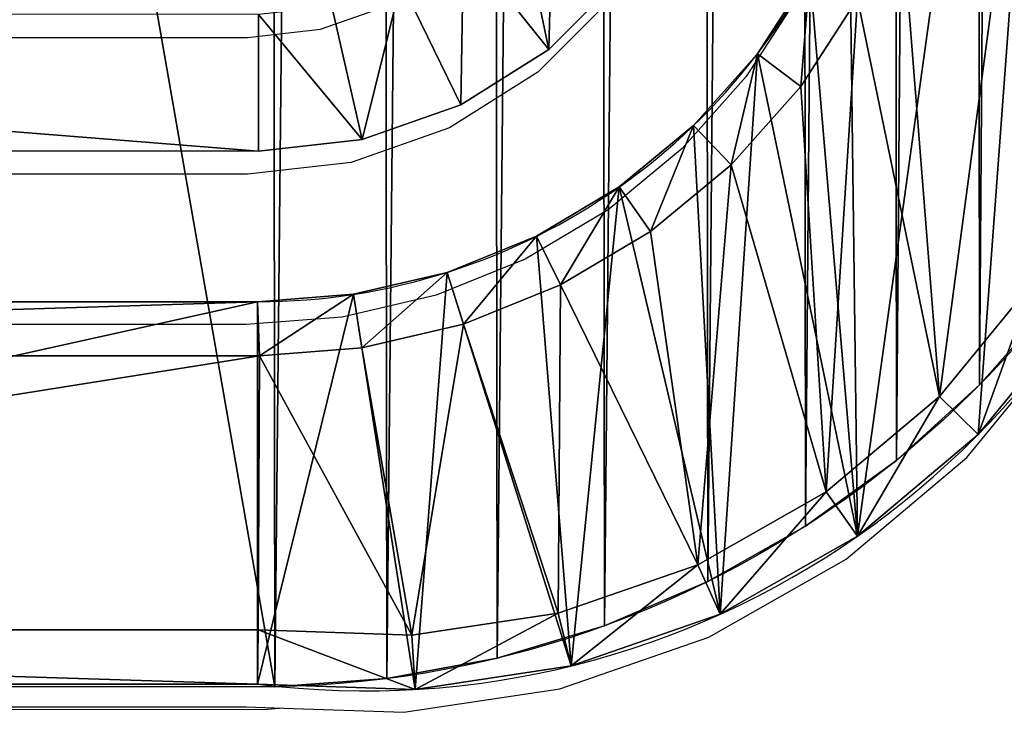
# Model space of a CAD drawing. Units: centimetres. Extents: x -150 to 289, y -182 to 274.
# Drawn here: x 88 to 92, y 28 to 31 of the extents above; entities that cross this region are included whole.
import ezdxf

# ---------------------------------------------------------------- set-up
doc = ezdxf.new("R2010")
doc.units = ezdxf.units.CM
doc.header["$LTSCALE"] = 2.54
doc.layers.get('0').update_dxf_attribs({"true_color": 0xff5454})
doc.layers.add('VP-EQ', color=7, linetype='Continuous', true_color=0x8a3492)

# ---------------------------------------------------------------- blocks, each defined once
blk = doc.blocks.new('Komponent#17')
at = {"color": 0}
for p, q in [((12.834, 2.6237, 1.802), (12.6427, 2.3275, 1.802)), ((12.834, 2.6237, 1.802), (12.6427, 2.3275, 1.802)), ((12.8009, 2.2073, 2), (13.0086, 2.5291, 2)), ((12.8009, 2.2073, 2), (13.0086, 2.5291, 2)), ((12.6427, 2.3275, 1.802), (12.4085, 2.064, 1.802)), ((12.6427, 2.3275, 1.802), (12.4085, 2.064, 1.802)), ((12.6427, 2.3275, 1.802), (12.6427, 2.3275)), ((12.6427, 2.3275, 1.802), (12.6427, 2.3275)), ((12.8009, 2.2073, 2), (12.6427, 2.3275, 1.802)), ((12.8009, 2.2073, 2), (12.6427, 2.3275, 1.802)), ((12.5463, 1.921, 2), (12.8009, 2.2073, 2)), ((12.5463, 1.921, 2), (12.8009, 2.2073, 2)), ((12.4085, 2.064, 1.802), (12.1366, 1.8394, 1.802)), ((12.4085, 2.064, 1.802), (12.1366, 1.8394, 1.802)), ((12.4085, 2.064, 1.802), (12.4085, 2.064)), ((12.4085, 2.064, 1.802), (12.4085, 2.064)), ((12.5463, 1.921, 2), (12.4085, 2.064, 1.802)), ((12.5463, 1.921, 2), (12.4085, 2.064, 1.802)), ((12.251, 1.677, 2), (12.5463, 1.921, 2)), ((12.251, 1.677, 2), (12.5463, 1.921, 2)), ((12.1366, 1.8394, 1.802), (11.8337, 1.6589, 1.802)), ((12.1366, 1.8394, 1.802), (11.8337, 1.6589, 1.802)), ((12.1366, 1.8394, 1.802), (12.1366, 1.8394)), ((12.1366, 1.8394, 1.802), (12.1366, 1.8394)), ((12.251, 1.677, 2), (12.1366, 1.8394, 1.802)), ((12.251, 1.677, 2), (12.1366, 1.8394, 1.802)), ((11.8337, 1.6589, 1.802), (11.5067, 1.5269, 1.802)), ((11.8337, 1.6589, 1.802), (11.5067, 1.5269, 1.802)), ((11.8337, 1.6589, 1.802), (11.8337, 1.6589)), ((11.8337, 1.6589, 1.802), (11.8337, 1.6589)), ((11.9219, 1.481, 2), (11.8337, 1.6589, 1.802)), ((11.9219, 1.481, 2), (11.8337, 1.6589, 1.802)), ((11.9219, 1.481, 2), (12.251, 1.677, 2)), ((11.9219, 1.481, 2), (12.251, 1.677, 2)), ((11.5067, 1.5269, 1.802), (11.1634, 1.4465, 1.802)), ((11.5067, 1.5269, 1.802), (11.1634, 1.4465, 1.802)), ((11.5067, 1.5269, 1.802), (11.5067, 1.5269)), ((11.5067, 1.5269, 1.802), (11.5067, 1.5269)), ((11.5067, 1.5269, 1.802), (11.5667, 1.3376, 2)), ((11.5067, 1.5269, 1.802), (11.5667, 1.3376, 2)), ((11.5667, 1.3376, 2), (11.9219, 1.481, 2)), ((11.5667, 1.3376, 2), (11.9219, 1.481, 2)), ((13.3085, 1.0724, 2), (13.6518, 1.4908, 2)), ((13.3085, 1.0724, 2), (13.6518, 1.4908, 2)), ((11.1634, 1.4465, 1.802), (10.8118, 1.4194, 1.802)), ((11.1634, 1.4465, 1.802), (10.8118, 1.4194, 1.802)), ((11.1634, 1.4465, 1.802), (11.1634, 1.4465)), ((11.1634, 1.4465, 1.802), (11.1634, 1.4465)), ((11.1937, 1.2502, 2), (11.1634, 1.4465, 1.802)), ((11.1937, 1.2502, 2), (11.1634, 1.4465, 1.802)), ((4.5049, 1.4194), (10.8118, 1.4194)), ((10.8118, 1.4194, 1.802), (4.5049, 1.4194, 1.802)), ((4.5049, 1.4194), (10.8118, 1.4194)), ((10.8118, 1.4194, 1.802), (4.5049, 1.4194, 1.802)), ((10.8118, 1.4194, 1.802), (10.8118, 1.4194)), ((10.8118, 1.4194, 1.802), (10.8118, 1.4194)), ((10.8118, 1.4194, 1.802), (10.8194, 1.2214, 2)), ((10.8118, 1.4194, 1.802), (10.8194, 1.2214, 2)), ((13.45, 0.9327, 1.802), (13.8165, 1.3793, 1.802)), ((13.45, 0.9327, 1.802), (13.8165, 1.3793, 1.802)), ((11.1937, 1.2502, 2), (11.5667, 1.3376, 2)), ((11.1937, 1.2502, 2), (11.5667, 1.3376, 2)), ((10.8194, 1.2214, 2), (11.1937, 1.2502, 2)), ((10.8194, 1.2214, 2), (11.1937, 1.2502, 2)), ((4.4987, 1.2214, 2), (10.8194, 1.2214, 2)), ((4.4987, 1.2214, 2), (10.8194, 1.2214, 2)), ((12.8946, 0.7237, 2), (13.3085, 1.0724, 2)), ((12.8946, 0.7237, 2), (13.3085, 1.0724, 2)), ((13.45, 0.9327, 1.802), (13.3085, 1.0724, 2)), ((13.45, 0.9327, 1.802), (13.3085, 1.0724, 2)), ((13.0083, 0.5605, 1.802), (13.45, 0.9327, 1.802)), ((13.0083, 0.5605, 1.802), (13.45, 0.9327, 1.802)), ((13.45, 0.9327, 1.802), (13.45, 0.9327)), ((13.45, 0.9327, 1.802), (13.45, 0.9327)), ((12.4241, 0.4563, 2), (12.8946, 0.7237, 2)), ((12.4241, 0.4563, 2), (12.8946, 0.7237, 2)), ((12.8946, 0.7237, 2), (13.0083, 0.5605, 1.802)), ((12.8946, 0.7237, 2), (13.0083, 0.5605, 1.802)), ((12.5061, 0.2752, 1.802), (13.0083, 0.5605, 1.802)), ((12.5061, 0.2752, 1.802), (13.0083, 0.5605, 1.802)), ((13.0083, 0.5605, 1.802), (13.0083, 0.5605)), ((13.0083, 0.5605, 1.802), (13.0083, 0.5605)), ((11.9127, 0.2793, 2), (12.4241, 0.4563, 2)), ((11.9127, 0.2793, 2), (12.4241, 0.4563, 2)), ((12.4241, 0.4563, 2), (12.5061, 0.2752, 1.802)), ((12.4241, 0.4563, 2), (12.5061, 0.2752, 1.802)), ((11.3775, 0.1985, 2), (11.9127, 0.2793, 2)), ((11.3775, 0.1985, 2), (11.9127, 0.2793, 2)), ((11.9602, 0.0862, 1.802), (11.9127, 0.2793, 2)), ((11.9602, 0.0862, 1.802), (11.9127, 0.2793, 2)), ((11.9602, 0.0862, 1.802), (12.5061, 0.2752, 1.802)), ((11.9602, 0.0862, 1.802), (12.5061, 0.2752, 1.802)), ((12.5061, 0.2752, 1.802), (12.5061, 0.2752)), ((12.5061, 0.2752, 1.802), (12.5061, 0.2752)), ((4.5105, 0.2175, 2), (10.8151, 0.2175, 2)), ((4.5105, 0.2175, 2), (10.8151, 0.2175, 2)), ((10.8118, 0.0194, 1.802), (10.8151, 0.2175, 2)), ((10.8118, 0.0194, 1.802), (10.8151, 0.2175, 2)), ((10.8151, 0.2175, 2), (11.3775, 0.1985, 2)), ((10.8151, 0.2175, 2), (11.3775, 0.1985, 2)), ((11.3891, 0, 1.802), (11.3775, 0.1985, 2)), ((11.3891, 0, 1.802), (11.3775, 0.1985, 2)), ((11.3891, 0, 1.802), (11.9602, 0.0862, 1.802)), ((11.3891, 0, 1.802), (11.9602, 0.0862, 1.802)), ((11.9602, 0.0862, 1.802), (11.9602, 0.0862)), ((11.9602, 0.0862, 1.802), (11.9602, 0.0862)), ((4.5049, 0.0194), (10.8118, 0.0194)), ((4.5049, 0.0194, 1.802), (10.8118, 0.0194, 1.802)), ((4.5049, 0.0194), (10.8118, 0.0194)), ((4.5049, 0.0194, 1.802), (10.8118, 0.0194, 1.802)), ((10.8118, 0.0194, 1.802), (10.8118, 0.0194)), ((10.8118, 0.0194, 1.802), (11.3891, 0, 1.802)), ((10.8118, 0.0194, 1.802), (10.8118, 0.0194)), ((10.8118, 0.0194, 1.802), (11.3891, 0, 1.802)), ((11.3891, 0, 1.802), (11.3891, 0)), ((11.3891, 0, 1.802), (11.3891, 0))]:
    blk.add_line(p, q, dxfattribs=at)
for centre, radius, start, end in [((10.8118, 3.7194), 2.3, 270, 340.3429), ((10.8118, 3.7194), 2.3, 270, 340.3429), ((10.8118, 3.7194), 2.3, 270, 340.3429), ((10.8118, 3.7194), 2.3, 270, 340.3429), ((10.8118, 3.7194), 2.3, 270, 340.3429), ((10.8118, 3.7194), 2.3, 270, 340.3429), ((10.8118, 3.7194), 2.3, 270, 340.3429), ((10.8118, 3.7194), 2.3, 270, 340.3429), ((10.8118, 3.7194), 2.3, 270, 340.3429), ((11.2061, 3.1476), 3.1529, 262.8149, 346.9082), ((11.2061, 3.1476), 3.1529, 262.8149, 346.9082), ((11.2061, 3.1476), 3.1529, 262.8149, 346.9082), ((11.2061, 3.1476), 3.1529, 262.8149, 346.9082), ((11.2061, 3.1476), 3.1529, 262.8149, 346.9082), ((11.2061, 3.1476), 3.1529, 262.8149, 346.9082), ((11.2061, 3.1476), 3.1529, 262.8149, 346.9082), ((11.2061, 3.1476), 3.1529, 262.8149, 346.9082), ((11.2061, 3.1476), 3.1529, 262.8149, 346.9082)]:
    blk.add_arc(centre, radius, start, end, dxfattribs=at)
mesh = blk.add_polyface(dxfattribs=at)
corners = [(0.0052, 6.9718), (0.0048, 6.883), (0, 6.9274), (0.8944, 2.9109), (0.02, 7.014), (0.0439, 7.0517), (0.0755, 7.0833), (0.1134, 7.107), (0.1556, 7.1217), (0.2, 7.1267), (1.2248, 7.1267), (1.008, 2.5105), (1.1659, 2.1255), (1.366, 1.7606), (1.2583, 7.1238), (1.2909, 7.1152), (1.3216, 7.1014), (1.3496, 7.0826), (1.374, 7.0594), (1.6059, 1.4204), (1.3943, 7.0325), (1.4097, 7.0025), (1.4199, 6.9704), (2.339, 2.9458), (1.8824, 1.1094), (2.1921, 0.8314), (2.5311, 0.5899), (2.4315, 2.7302), (2.5452, 2.525), (2.895, 0.3881), (2.6789, 2.3321), (2.8311, 2.1537), (3.0005, 1.9913), (3.2793, 0.2283), (3.1853, 1.8467), (3.3836, 1.7214), (3.6791, 0.1128), (3.5934, 1.6165), (3.8127, 1.5331), (4.0894, 0.0429), (4.0393, 1.4721), (4.2708, 1.4341), (4.5049, 0.0194), (4.5049, 1.4194), (10.8118, 1.4194), (10.8118, 0.0194), (11.1634, 1.4465), (11.3891, 0), (11.5067, 1.5269), (11.9602, 0.0862), (11.8337, 1.6589), (12.1366, 1.8394), (12.5061, 0.2752), (12.4085, 2.064), (12.6427, 2.3275), (13.0083, 0.5605), (12.834, 2.6237), (12.9777, 2.9458), (13.8968, 6.9704), (13.45, 0.9327), (13.8165, 1.3793), (14.0953, 1.8852), (13.907, 7.0025), (13.9224, 7.0325), (13.9427, 7.0594), (13.9671, 7.0826), (13.9951, 7.1014), (14.0258, 7.1152), (14.0584, 7.1238), (14.0919, 7.1267), (15.1167, 7.1267), (14.2771, 2.4334), (15.3119, 6.883), (15.1611, 7.1217), (15.2033, 7.107), (15.2412, 7.0833), (15.2728, 7.0517), (15.2967, 7.014), (15.3115, 6.9718), (15.3167, 6.9274)]
mesh.append_faces([[corners[k] for k in face] for face in [(0, 1, 2), (72, 78, 79)]], dxfattribs={"vtx0": -1, "color": 0})
mesh.append_faces([[corners[k] for k in face] for face in [(1, 0, 3), (3, 10, 11), (11, 10, 12), (12, 10, 13), (13, 18, 19), (19, 23, 24), (24, 23, 25), (25, 23, 26), (26, 28, 29), (29, 32, 33), (33, 35, 36), (36, 38, 39), (39, 41, 42), (42, 44, 45), (45, 46, 47), (47, 48, 49), (49, 51, 52), (52, 54, 55), (55, 58, 59), (59, 58, 60), (60, 58, 61), (61, 70, 71), (71, 70, 72)]], dxfattribs={"vtx0": -1, "vtx1": -1, "color": 0})
mesh.append_faces([[corners[k] for k in face] for face in [(3, 0, 4), (3, 4, 5), (3, 5, 6), (3, 6, 7), (3, 7, 8), (3, 8, 9), (3, 9, 10), (13, 10, 14), (13, 14, 15), (13, 15, 16), (13, 16, 17), (13, 17, 18), (19, 18, 20), (19, 20, 21), (19, 21, 22), (19, 22, 23), (26, 23, 27), (26, 27, 28), (29, 28, 30), (29, 30, 31), (29, 31, 32), (33, 32, 34), (33, 34, 35), (36, 35, 37), (36, 37, 38), (39, 38, 40), (39, 40, 41), (42, 41, 43), (42, 43, 44), (45, 44, 46), (47, 46, 48), (49, 48, 50), (49, 50, 51), (52, 51, 53), (52, 53, 54), (55, 54, 56), (55, 56, 57), (55, 57, 58), (61, 58, 62), (61, 62, 63), (61, 63, 64), (61, 64, 65), (61, 65, 66), (61, 66, 67), (61, 67, 68), (61, 68, 69), (61, 69, 70), (72, 70, 73), (72, 73, 74), (72, 74, 75), (72, 75, 76), (72, 76, 77), (72, 77, 78)]], dxfattribs={"vtx0": -1, "vtx2": -1, "color": 0})
mesh = blk.add_polyface(dxfattribs=at)
corners = [(0.2005, 6.9155, 2), (0.2111, 6.9287, 2), (0.1998, 6.9274, 2), (1.0864, 2.9596, 2), (1.216, 6.9287, 2), (1.1955, 2.5753, 2), (1.3449, 2.2109, 2), (1.2261, 6.9266, 2), (1.2287, 6.9182, 2), (2.1499, 2.8841, 2), (1.5343, 1.8656, 2), (1.7613, 1.5437, 2), (2.023, 1.2493, 2), (2.3161, 0.9862, 2), (2.2535, 2.6429, 2), (2.3768, 2.4203, 2), (2.6369, 0.7577, 2), (2.5218, 2.2112, 2), (2.6869, 2.0176, 2), (2.9813, 0.5666, 2), (2.8707, 1.8415, 2), (3.0711, 1.6847, 2), (3.345, 0.4155, 2), (3.2862, 1.5487, 2), (3.5138, 1.4349, 2), (3.7234, 0.3061, 2), (3.7517, 1.3445, 2), (4.1117, 0.2399, 2), (3.9974, 1.2783, 2), (4.2485, 1.2371, 2), (4.5105, 0.2175, 2), (4.4987, 1.2214, 2), (10.8194, 1.2214, 2), (10.8151, 0.2175, 2), (11.3775, 0.1985, 2), (11.1937, 1.2502, 2), (11.5667, 1.3376, 2), (11.9127, 0.2793, 2), (11.9219, 1.481, 2), (12.4241, 0.4563, 2), (12.251, 1.677, 2), (12.5463, 1.921, 2), (12.8946, 0.7237, 2), (12.8009, 2.2073, 2), (13.0086, 2.5291, 2), (13.3085, 1.0724, 2), (13.1665, 2.8828, 2), (14.088, 6.9182, 2), (13.6518, 1.4908, 2), (13.913, 1.9648, 2), (14.0863, 2.4871, 2), (15.1163, 6.9163, 2), (14.0924, 6.928, 2), (14.1007, 6.9287, 2), (15.1056, 6.9287, 2), (15.1174, 6.9267, 2)]
mesh.append_faces([[corners[k] for k in face] for face in [(0, 1, 2), (54, 51, 55)]], dxfattribs={"vtx0": -1, "color": 0})
mesh.append_faces([[corners[k] for k in face] for face in [(1, 3, 4), (4, 6, 7), (7, 6, 8), (8, 6, 9), (9, 13, 14), (14, 13, 15), (15, 16, 17), (17, 16, 18), (18, 19, 20), (20, 19, 21), (21, 22, 23), (23, 22, 24), (24, 25, 26), (26, 27, 28), (28, 27, 29), (29, 30, 31), (31, 30, 32), (32, 34, 35), (35, 34, 36), (36, 37, 38), (38, 39, 40), (40, 39, 41), (41, 42, 43), (43, 42, 44), (44, 45, 46), (46, 45, 47), (47, 51, 52), (52, 51, 53), (53, 51, 54)]], dxfattribs={"vtx0": -1, "vtx1": -1, "color": 0})
mesh.append_faces([[corners[k] for k in face] for face in [(1, 0, 3), (4, 3, 5), (4, 5, 6), (9, 6, 10), (9, 10, 11), (9, 11, 12), (9, 12, 13), (15, 13, 16), (18, 16, 19), (21, 19, 22), (24, 22, 25), (26, 25, 27), (29, 27, 30), (32, 30, 33), (32, 33, 34), (36, 34, 37), (38, 37, 39), (41, 39, 42), (44, 42, 45), (47, 45, 48), (47, 48, 49), (47, 49, 50), (47, 50, 51)]], dxfattribs={"vtx0": -1, "vtx2": -1, "color": 0})
mesh = blk.add_polyface(dxfattribs=at)
corners = [(12.6427, 2.3275, 1.802), (12.834, 2.6237), (12.6427, 2.3275), (12.834, 2.6237, 1.802)]
mesh.append_faces([[corners[k] for k in face] for face in [(0, 1, 2), (1, 0, 3)]], dxfattribs={"vtx0": -1, "color": 0})
mesh = blk.add_polyface(dxfattribs=at)
corners = [(12.8009, 2.2073, 2), (12.834, 2.6237, 1.802), (12.6427, 2.3275, 1.802), (13.0086, 2.5291, 2)]
mesh.append_faces([[corners[k] for k in face] for face in [(0, 1, 2), (1, 0, 3)]], dxfattribs={"vtx0": -1, "color": 0})
mesh = blk.add_polyface(dxfattribs=at)
corners = [(12.4085, 2.064, 1.802), (12.6427, 2.3275), (12.4085, 2.064), (12.6427, 2.3275, 1.802)]
mesh.append_faces([[corners[k] for k in face] for face in [(0, 1, 2), (1, 0, 3)]], dxfattribs={"vtx0": -1, "color": 0})
mesh = blk.add_polyface(dxfattribs=at)
corners = [(12.5463, 1.921, 2), (12.6427, 2.3275, 1.802), (12.4085, 2.064, 1.802), (12.8009, 2.2073, 2)]
mesh.append_faces([[corners[k] for k in face] for face in [(0, 1, 2), (1, 0, 3)]], dxfattribs={"vtx0": -1, "color": 0})
mesh = blk.add_polyface(dxfattribs=at)
corners = [(12.1366, 1.8394), (12.4085, 2.064, 1.802), (12.4085, 2.064), (12.1366, 1.8394, 1.802)]
mesh.append_faces([[corners[k] for k in face] for face in [(0, 1, 2), (1, 0, 3)]], dxfattribs={"vtx0": -1, "color": 0})
mesh = blk.add_polyface(dxfattribs=at)
corners = [(12.251, 1.677, 2), (12.4085, 2.064, 1.802), (12.1366, 1.8394, 1.802), (12.5463, 1.921, 2)]
mesh.append_faces([[corners[k] for k in face] for face in [(0, 1, 2), (1, 0, 3)]], dxfattribs={"vtx0": -1, "color": 0})
mesh = blk.add_polyface(dxfattribs=at)
corners = [(11.8337, 1.6589), (12.1366, 1.8394, 1.802), (12.1366, 1.8394), (11.8337, 1.6589, 1.802)]
mesh.append_faces([[corners[k] for k in face] for face in [(0, 1, 2), (1, 0, 3)]], dxfattribs={"vtx0": -1, "color": 0})
mesh = blk.add_polyface(dxfattribs=at)
corners = [(11.9219, 1.481, 2), (12.1366, 1.8394, 1.802), (11.8337, 1.6589, 1.802), (12.251, 1.677, 2)]
mesh.append_faces([[corners[k] for k in face] for face in [(0, 1, 2), (1, 0, 3)]], dxfattribs={"vtx0": -1, "color": 0})
mesh = blk.add_polyface(dxfattribs=at)
corners = [(11.5067, 1.5269), (11.8337, 1.6589, 1.802), (11.8337, 1.6589), (11.5067, 1.5269, 1.802)]
mesh.append_faces([[corners[k] for k in face] for face in [(0, 1, 2), (1, 0, 3)]], dxfattribs={"vtx0": -1, "color": 0})
mesh = blk.add_polyface(dxfattribs=at)
corners = [(11.5667, 1.3376, 2), (11.8337, 1.6589, 1.802), (11.5067, 1.5269, 1.802), (11.9219, 1.481, 2)]
mesh.append_faces([[corners[k] for k in face] for face in [(0, 1, 2), (1, 0, 3)]], dxfattribs={"vtx0": -1, "color": 0})
mesh = blk.add_polyface(dxfattribs=at)
corners = [(11.1634, 1.4465), (11.5067, 1.5269, 1.802), (11.5067, 1.5269), (11.1634, 1.4465, 1.802)]
mesh.append_faces([[corners[k] for k in face] for face in [(0, 1, 2), (1, 0, 3)]], dxfattribs={"vtx0": -1, "color": 0})
mesh = blk.add_polyface(dxfattribs=at)
corners = [(11.1937, 1.2502, 2), (11.5067, 1.5269, 1.802), (11.1634, 1.4465, 1.802), (11.5667, 1.3376, 2)]
mesh.append_faces([[corners[k] for k in face] for face in [(0, 1, 2), (1, 0, 3)]], dxfattribs={"vtx0": -1, "color": 0})
mesh = blk.add_polyface(dxfattribs=at)
corners = [(13.45, 0.9327, 1.802), (13.6518, 1.4908, 2), (13.3085, 1.0724, 2), (13.8165, 1.3793, 1.802)]
mesh.append_faces([[corners[k] for k in face] for face in [(0, 1, 2), (1, 0, 3)]], dxfattribs={"vtx0": -1, "color": 0})
mesh = blk.add_polyface(dxfattribs=at)
corners = [(10.8118, 1.4194), (11.1634, 1.4465, 1.802), (11.1634, 1.4465), (10.8118, 1.4194, 1.802)]
mesh.append_faces([[corners[k] for k in face] for face in [(0, 1, 2), (1, 0, 3)]], dxfattribs={"vtx0": -1, "color": 0})
mesh = blk.add_polyface(dxfattribs=at)
corners = [(10.8194, 1.2214, 2), (11.1634, 1.4465, 1.802), (10.8118, 1.4194, 1.802), (11.1937, 1.2502, 2)]
mesh.append_faces([[corners[k] for k in face] for face in [(0, 1, 2), (1, 0, 3)]], dxfattribs={"vtx0": -1, "color": 0})
mesh = blk.add_polyface(dxfattribs=at)
corners = [(4.4987, 1.2214, 2), (10.8118, 1.4194, 1.802), (4.5049, 1.4194, 1.802), (10.8194, 1.2214, 2)]
mesh.append_faces([[corners[k] for k in face] for face in [(0, 1, 2), (1, 0, 3)]], dxfattribs={"vtx0": -1, "color": 0})
mesh = blk.add_polyface(dxfattribs=at)
corners = [(4.5049, 1.4194, 1.802), (10.8118, 1.4194), (4.5049, 1.4194), (10.8118, 1.4194, 1.802)]
mesh.append_faces([[corners[k] for k in face] for face in [(0, 1, 2), (1, 0, 3)]], dxfattribs={"vtx0": -1, "color": 0})
mesh = blk.add_polyface(dxfattribs=at)
corners = [(13.8165, 1.3793), (13.45, 0.9327, 1.802), (13.45, 0.9327), (13.8165, 1.3793, 1.802)]
mesh.append_faces([[corners[k] for k in face] for face in [(0, 1, 2), (1, 0, 3)]], dxfattribs={"vtx0": -1, "color": 0})
mesh = blk.add_polyface(dxfattribs=at)
corners = [(13.0083, 0.5605, 1.802), (13.3085, 1.0724, 2), (12.8946, 0.7237, 2), (13.45, 0.9327, 1.802)]
mesh.append_faces([[corners[k] for k in face] for face in [(0, 1, 2), (1, 0, 3)]], dxfattribs={"vtx0": -1, "color": 0})
mesh = blk.add_polyface(dxfattribs=at)
corners = [(13.45, 0.9327, 1.802), (13.0083, 0.5605), (13.45, 0.9327), (13.0083, 0.5605, 1.802)]
mesh.append_faces([[corners[k] for k in face] for face in [(0, 1, 2), (1, 0, 3)]], dxfattribs={"vtx0": -1, "color": 0})
mesh = blk.add_polyface(dxfattribs=at)
corners = [(12.5061, 0.2752, 1.802), (12.8946, 0.7237, 2), (12.4241, 0.4563, 2), (13.0083, 0.5605, 1.802)]
mesh.append_faces([[corners[k] for k in face] for face in [(0, 1, 2), (1, 0, 3)]], dxfattribs={"vtx0": -1, "color": 0})
mesh = blk.add_polyface(dxfattribs=at)
corners = [(13.0083, 0.5605, 1.802), (12.5061, 0.2752), (13.0083, 0.5605), (12.5061, 0.2752, 1.802)]
mesh.append_faces([[corners[k] for k in face] for face in [(0, 1, 2), (1, 0, 3)]], dxfattribs={"vtx0": -1, "color": 0})
mesh = blk.add_polyface(dxfattribs=at)
corners = [(11.9602, 0.0862, 1.802), (12.4241, 0.4563, 2), (11.9127, 0.2793, 2), (12.5061, 0.2752, 1.802)]
mesh.append_faces([[corners[k] for k in face] for face in [(0, 1, 2), (1, 0, 3)]], dxfattribs={"vtx0": -1, "color": 0})
mesh = blk.add_polyface(dxfattribs=at)
corners = [(11.3891, 0, 1.802), (11.9127, 0.2793, 2), (11.3775, 0.1985, 2), (11.9602, 0.0862, 1.802)]
mesh.append_faces([[corners[k] for k in face] for face in [(0, 1, 2), (1, 0, 3)]], dxfattribs={"vtx0": -1, "color": 0})
mesh = blk.add_polyface(dxfattribs=at)
corners = [(12.5061, 0.2752, 1.802), (11.9602, 0.0862), (12.5061, 0.2752), (11.9602, 0.0862, 1.802)]
mesh.append_faces([[corners[k] for k in face] for face in [(0, 1, 2), (1, 0, 3)]], dxfattribs={"vtx0": -1, "color": 0})
mesh = blk.add_polyface(dxfattribs=at)
corners = [(10.8118, 0.0194, 1.802), (4.5105, 0.2175, 2), (4.5049, 0.0194, 1.802), (10.8151, 0.2175, 2)]
mesh.append_faces([[corners[k] for k in face] for face in [(0, 1, 2), (1, 0, 3)]], dxfattribs={"vtx0": -1, "color": 0})
mesh = blk.add_polyface(dxfattribs=at)
corners = [(11.3891, 0, 1.802), (10.8151, 0.2175, 2), (10.8118, 0.0194, 1.802), (11.3775, 0.1985, 2)]
mesh.append_faces([[corners[k] for k in face] for face in [(0, 1, 2), (1, 0, 3)]], dxfattribs={"vtx0": -1, "color": 0})
mesh = blk.add_polyface(dxfattribs=at)
corners = [(11.9602, 0.0862, 1.802), (11.3891, 0), (11.9602, 0.0862), (11.3891, 0, 1.802)]
mesh.append_faces([[corners[k] for k in face] for face in [(0, 1, 2), (1, 0, 3)]], dxfattribs={"vtx0": -1, "color": 0})
mesh = blk.add_polyface(dxfattribs=at)
corners = [(10.8118, 0.0194, 1.802), (4.5049, 0.0194), (10.8118, 0.0194), (4.5049, 0.0194, 1.802)]
mesh.append_faces([[corners[k] for k in face] for face in [(0, 1, 2), (1, 0, 3)]], dxfattribs={"vtx0": -1, "color": 0})
mesh = blk.add_polyface(dxfattribs=at)
corners = [(11.3891, 0, 1.802), (10.8118, 0.0194), (11.3891, 0), (10.8118, 0.0194, 1.802)]
mesh.append_faces([[corners[k] for k in face] for face in [(0, 1, 2), (1, 0, 3)]], dxfattribs={"vtx0": -1, "color": 0})
blk = doc.blocks.new('Grupuj#172')
at = {"color": 0}
blk.add_blockref('Komponent#17', (0, 0), dxfattribs=at)
blk = doc.blocks.new('Grupuj#305')
at = {"color": 0}
for p, q in [((10.3044, 0.6434), (10.035, 0.3728)), ((10.035, 0.3728), (9.712, 0.1692)), ((9.712, 0.1692), (9.3517, 0.0428)), ((9.3517, 0.0428), (8.9722, 0)), ((8.9722, 0), (2.6654, 0.0016))]:
    blk.add_line(p, q, dxfattribs=at)
mesh = blk.add_polyface(dxfattribs=at)
corners = [(0.5, 5.9116), (0.5575, 8.5758), (0.0204, 6.0771), (0.5058, 5.9573), (1.0493, 8.4855), (0.9428, 11.1023), (1.1748, 13.6474), (1.4391, 11.0419), (1.2526, 16.202), (0.5614, 23.8286), (0.5052, 26.4928), (0.0255, 26.3275), (0.511, 26.447), (1.0532, 23.9186), (0.9454, 21.3018), (1.1761, 18.7566), (1.4418, 21.362), (1.6738, 13.6171), (1.6752, 18.7866), (1.7526, 16.2018), (0.0168, 5.7566), (0, 5.9171), (1.0068, 1.3305), (0.5048, 5.8657), (1.4948, 1.4397), (1.1315, 0.9696), (1.3336, 0.6457), (1.6028, 0.3749), (1.5828, 1.1849), (1.7254, 0.9562), (1.9258, 0.1712), (1.9155, 0.7651), (2.1434, 0.6213), (2.286, 0.0446), (2.3977, 0.5319), (2.6654, 0.0016), (2.6655, 0.5016), (8.9722, 0), (8.9724, 0.5), (9.3517, 0.0428), (9.2402, 0.5302), (9.4945, 0.6194), (9.712, 0.1692), (9.7225, 0.7631), (10.035, 0.3728), (9.9127, 0.9541), (10.0555, 1.1827), (10.3044, 0.6434), (10.1436, 1.4375), (11.1359, 5.863), (10.5066, 0.9672), (10.6315, 1.3281), (11.6237, 5.7536), (11.1407, 5.9089), (11.6204, 6.0741), (11.6407, 5.9141), (9.9708, 13.615), (9.9721, 18.7845), (9.8933, 16.1998), (10.2042, 11.0396), (10.2068, 21.3598), (10.5927, 8.483), (10.3933, 16.1996), (10.4699, 13.6451), (10.7005, 11.0998), (11.1349, 5.9546), (11.0845, 8.5731), (10.5966, 23.9161), (10.4712, 18.7542), (10.7032, 21.2993), (11.1401, 26.4443), (11.0884, 23.8259), (11.6256, 26.3245), (11.146, 26.49), (0.0222, 26.648), (0.0053, 26.4875), (1.0144, 31.0735), (0.5101, 26.5386), (1.5023, 30.9641), (1.1393, 31.4344), (1.3415, 31.7583), (1.6109, 32.0288), (1.5905, 31.2189), (1.7332, 31.4475), (1.934, 32.2324), (1.9234, 31.6385), (2.1514, 31.7822), (2.2943, 32.3588), (2.4057, 31.8714), (2.6737, 32.4016), (2.6736, 31.9016), (8.9804, 31.9), (8.9805, 32.4), (9.2482, 31.8697), (9.3599, 32.357), (9.5025, 31.7803), (9.7202, 32.2304), (9.7304, 31.6365), (10.0431, 32.0267), (9.9205, 31.4454), (10.0632, 31.2167), (10.3124, 31.756), (10.1512, 30.9619), (11.1411, 26.5359), (10.5144, 31.432), (10.6391, 31.0711), (11.6291, 26.645), (11.6459, 26.4846)]
mesh.append_faces([[corners[k] for k in face] for face in [(18, 17, 19), (20, 2, 21), (54, 52, 55), (56, 57, 58), (11, 74, 75), (106, 72, 107)]], dxfattribs={"vtx0": -1, "color": 0})
mesh.append_faces([[corners[k] for k in face] for face in [(1, 4, 5), (5, 4, 6), (6, 7, 8), (9, 10, 11), (10, 9, 12), (12, 9, 13), (13, 15, 16), (16, 17, 18), (23, 22, 24), (24, 27, 28), (28, 27, 29), (29, 30, 31), (31, 30, 32), (32, 33, 34), (34, 35, 36), (36, 37, 38), (38, 39, 40), (40, 39, 41), (41, 42, 43), (43, 44, 45), (45, 44, 46), (46, 47, 48), (48, 47, 49), (49, 52, 53), (57, 59, 60), (62, 61, 63), (63, 61, 64), (64, 65, 66), (66, 65, 54), (67, 69, 70), (70, 72, 73), (74, 11, 76), (77, 11, 10), (76, 78, 79), (79, 78, 80), (80, 78, 81), (81, 83, 84), (84, 86, 87), (87, 88, 89), (89, 91, 92), (92, 93, 94), (94, 95, 96), (96, 97, 98), (98, 100, 101), (101, 103, 104), (104, 103, 105), (105, 103, 106)]], dxfattribs={"vtx0": -1, "vtx1": -1, "color": 0})
mesh.append_faces([[corners[k] for k in face] for face in [(16, 8, 7), (2, 22, 23), (53, 52, 54), (60, 61, 62), (76, 11, 77), (106, 73, 72)]], dxfattribs={"vtx0": -1, "vtx1": -1, "vtx2": -1, "color": 0})
mesh.append_faces([[corners[k] for k in face] for face in [(0, 1, 2), (1, 0, 3), (1, 3, 4), (6, 4, 7), (13, 9, 14), (13, 14, 15), (16, 15, 8), (16, 7, 17), (2, 20, 22), (2, 23, 0), (24, 22, 25), (24, 25, 26), (24, 26, 27), (29, 27, 30), (32, 30, 33), (34, 33, 35), (36, 35, 37), (38, 37, 39), (41, 39, 42), (43, 42, 44), (46, 44, 47), (49, 47, 50), (49, 50, 51), (49, 51, 52), (57, 56, 59), (60, 59, 61), (64, 61, 65), (54, 65, 53), (62, 67, 60), (67, 62, 68), (67, 68, 69), (70, 69, 71), (70, 71, 72), (76, 77, 78), (81, 78, 82), (81, 82, 83), (84, 83, 85), (84, 85, 86), (87, 86, 88), (89, 88, 90), (89, 90, 91), (92, 91, 93), (94, 93, 95), (96, 95, 97), (98, 97, 99), (98, 99, 100), (101, 100, 102), (101, 102, 103), (106, 103, 73)]], dxfattribs={"vtx0": -1, "vtx2": -1, "color": 0})
blk = doc.blocks.new('Grupuj#251')
at = {"color": 0}
blk.add_blockref('Grupuj#305', (0, 0), dxfattribs=at)
blk = doc.blocks.new('Grupuj#6')
at = {"color": 0}
for p, q in [((13.7175, 1.105, 0), (13.7175, 1.105, 1.2)), ((13.7175, 1.105, 0), (13.7175, 1.105, 1.2)), ((13.4132, 0.8287, 0), (13.4132, 0.8287, 1.2)), ((13.4132, 0.8287, 0), (13.4132, 0.8287, 1.2)), ((13.0802, 0.5878, 0), (13.0802, 0.5878, 1.2)), ((13.0802, 0.5878, 0), (13.0802, 0.5878, 1.2)), ((12.7226, 0.3851, 0), (12.7226, 0.3851, 1.2)), ((12.7226, 0.3851, 0), (12.7226, 0.3851, 1.2)), ((12.3448, 0.2233, 0), (12.3448, 0.2233, 1.2)), ((12.3448, 0.2233, 0), (12.3448, 0.2233, 1.2)), ((11.9514, 0.1043, 0), (11.9514, 0.1043, 1.2)), ((11.9514, 0.1043, 0), (11.9514, 0.1043, 1.2)), ((11.1373, 0, 0), (4.723, 0.0016, 0)), ((11.1373, 0, 0), (4.723, 0.0016, 0)), ((11.1373, 0, 1.2), (4.723, 0.0016, 1.2)), ((11.1373, 0, 1.2), (4.723, 0.0016, 1.2)), ((11.1373, 0, 0), (11.1373, 0, 1.2)), ((11.1373, 0, 0), (11.1373, 0, 1.2)), ((11.5473, 0.0296, 0), (11.5473, 0.0296, 1.2)), ((11.5473, 0.0296, 0), (11.5473, 0.0296, 1.2))]:
    blk.add_line(p, q, dxfattribs=at)
at = {"color": 0, "extrusion": (5.25551e-15, 1.20809e-12, -1)}
blk.add_arc((-11.076, 3.708, 0), 3.7085, 192.813, 269.0522, dxfattribs=at)
at = {"color": 28, "true_color": 0x2f1b02, "extrusion": (5.25551e-15, 1.20809e-12, -1)}
blk.add_arc((-11.076, 3.708, 0), 3.7085, 192.813, 269.0522, dxfattribs=at)
blk.add_arc((-11.076, 3.708, 0), 3.7085, 192.813, 269.0522, dxfattribs=at)
blk.add_arc((-11.076, 3.708, 0), 3.7085, 192.813, 269.0522, dxfattribs=at)
blk.add_arc((-11.076, 3.708, 0), 3.7085, 192.813, 269.0522, dxfattribs=at)
blk.add_arc((-11.076, 3.708, 0), 3.7085, 192.813, 269.0522, dxfattribs=at)
blk.add_arc((-11.076, 3.708, 0), 3.7085, 192.813, 269.0522, dxfattribs=at)
blk.add_arc((-11.076, 3.708, 0), 3.7085, 192.813, 269.0522, dxfattribs=at)
blk.add_arc((-11.076, 3.708, 0), 3.7085, 192.813, 269.0522, dxfattribs=at)
blk.add_arc((-11.076, 3.708, 0), 3.7085, 192.813, 269.0522, dxfattribs=at)
blk.add_arc((-11.076, 3.708, 0), 3.7085, 192.813, 269.0522, dxfattribs=at)
blk.add_arc((-11.076, 3.708, 0), 3.7085, 192.813, 269.0522, dxfattribs=at)
blk.add_arc((-11.076, 3.708, 0), 3.7085, 192.813, 269.0522, dxfattribs=at)
at = {"color": 28, "true_color": 0x2f1b02, "extrusion": (4.91988e-16, 1.20909e-12, -1)}
blk.add_arc((-11.076, 3.708, -1.2), 3.7085, 192.813, 269.0522, dxfattribs=at)
blk.add_arc((-11.076, 3.708, -1.2), 3.7085, 192.813, 269.0522, dxfattribs=at)
blk.add_arc((-11.076, 3.708, -1.2), 3.7085, 192.813, 269.0522, dxfattribs=at)
blk.add_arc((-11.076, 3.708, -1.2), 3.7085, 192.813, 269.0522, dxfattribs=at)
blk.add_arc((-11.076, 3.708, -1.2), 3.7085, 192.813, 269.0522, dxfattribs=at)
blk.add_arc((-11.076, 3.708, -1.2), 3.7085, 192.813, 269.0522, dxfattribs=at)
blk.add_arc((-11.076, 3.708, -1.2), 3.7085, 192.813, 269.0522, dxfattribs=at)
blk.add_arc((-11.076, 3.708, -1.2), 3.7085, 192.813, 269.0522, dxfattribs=at)
blk.add_arc((-11.076, 3.708, -1.2), 3.7085, 192.813, 269.0522, dxfattribs=at)
blk.add_arc((-11.076, 3.708, -1.2), 3.7085, 192.813, 269.0522, dxfattribs=at)
blk.add_arc((-11.076, 3.708, -1.2), 3.7085, 192.813, 269.0522, dxfattribs=at)
blk.add_arc((-11.076, 3.708, -1.2), 3.7085, 192.813, 269.0522, dxfattribs=at)
at = {"color": 0, "extrusion": (4.91988e-16, 1.20909e-12, -1)}
blk.add_arc((-11.076, 3.708, -1.2), 3.7085, 192.813, 269.0522, dxfattribs=at)
at = {"color": 0}
mesh = blk.add_polyface(dxfattribs=at)
corners = [(1.1723, 33.5111, 0), (0.8842, 24.4362, 0), (0.0468, 28.4794, 0), (1.3004, 20.3283, 0), (1.1782, 33.5378, 0), (1.2724, 33.8718, 0), (1.4084, 34.2206, 0), (0.8559, 12.0933, 0), (1.1583, 2.8913, 0), (0, 8.054, 0), (1.2909, 16.1993, 0), (1.2708, 2.4947, 0), (1.4268, 2.1131, 0), (1.579, 34.5538, 0), (1.6242, 1.7511, 0), (1.7825, 34.8681, 0), (1.8607, 1.4134, 0), (2.0166, 35.1601, 0), (2.1332, 1.1041, 0), (2.2791, 35.4271, 0), (2.4385, 0.8271, 0), (2.5673, 35.6661, 0), (2.7728, 0.5857, 0), (2.8781, 35.8747, 0), (3.1318, 0.383, 0), (3.2085, 36.0509), (3.5111, 0.2216, 0), (3.5549, 36.1927, 0), (3.906, 0.1033, 0), (3.9139, 36.2988, 0), (4.3116, 0.0297, 0), (4.2818, 36.368, 0), (4.7803, 36.4016, 0), (4.723, 0.0016, 0), (11.1373, 0, 0), (11.0945, 36.4, 0), (11.5038, 36.3771, 0), (11.5473, 0.0296, 0), (11.908, 36.309, 0), (11.9514, 0.1043, 0), (12.3021, 36.1964, 0), (12.3448, 0.2233, 0), (12.6813, 36.0408, 0), (12.7226, 0.3851, 0), (13.0409, 35.844, 0), (13.0802, 0.5878, 0), (13.3765, 35.6086, 0), (13.4132, 0.8287, 0), (13.6838, 35.3374, 0), (13.7175, 1.105, 0), (13.9592, 35.0337, 0), (13.9893, 1.4133, 0), (14.1991, 34.7014, 0), (14.2253, 1.7498, 0), (14.4007, 34.3445, 0), (14.4227, 2.1103, 0), (14.5615, 33.9674, 0), (14.5581, 20.314, 0), (14.9725, 24.4508, 0), (14.6794, 33.5749, 0), (15.805, 28.5241, 0), (14.5789, 2.4905, 0), (14.566, 16.1566, 0), (14.9962, 12.0214, 0), (14.6922, 2.8856, 0), (15.8443, 7.9513, 0)]
mesh.append_faces([[corners[k] for k in face] for face in [(0, 1, 2), (7, 8, 9), (58, 59, 60), (64, 63, 65)]], dxfattribs={"vtx0": -1, "color": 0})
mesh.append_faces([[corners[k] for k in face] for face in [(1, 0, 3), (8, 10, 11), (11, 10, 12), (12, 13, 14), (14, 15, 16), (16, 17, 18), (18, 19, 20), (20, 21, 22), (22, 23, 24), (24, 25, 26), (26, 27, 28), (28, 29, 30), (30, 32, 33), (33, 32, 34), (34, 36, 37), (37, 38, 39), (39, 40, 41), (41, 42, 43), (43, 44, 45), (45, 46, 47), (47, 48, 49), (49, 50, 51), (51, 52, 53), (53, 54, 55), (57, 56, 58), (61, 63, 64)]], dxfattribs={"vtx0": -1, "vtx1": -1, "color": 0})
mesh.append_faces([[corners[k] for k in face] for face in [(12, 3, 6), (55, 56, 57)]], dxfattribs={"vtx0": -1, "vtx1": -1, "vtx2": -1, "color": 0})
mesh.append_faces([[corners[k] for k in face] for face in [(3, 0, 4), (3, 4, 5), (3, 5, 6), (8, 7, 10), (12, 10, 3), (12, 6, 13), (14, 13, 15), (16, 15, 17), (18, 17, 19), (20, 19, 21), (22, 21, 23), (24, 23, 25), (26, 25, 27), (28, 27, 29), (30, 29, 31), (30, 31, 32), (34, 32, 35), (34, 35, 36), (37, 36, 38), (39, 38, 40), (41, 40, 42), (43, 42, 44), (45, 44, 46), (47, 46, 48), (49, 48, 50), (51, 50, 52), (53, 52, 54), (55, 54, 56), (58, 56, 59), (57, 61, 55), (61, 57, 62), (61, 62, 63)]], dxfattribs={"vtx0": -1, "vtx2": -1, "color": 0})
mesh = blk.add_polyface(dxfattribs=at)
corners = [(14.5789, 2.4905, 1.2), (14.5581, 20.314, 1.2), (14.4227, 2.1103, 1.2), (14.566, 16.1566, 1.2), (14.9962, 12.0214, 1.2), (14.6922, 2.8856, 1.2), (15.8443, 7.9513, 1.2), (1.1583, 2.8913, 1.2), (0.8559, 12.0933, 1.2), (0, 8.054, 1.2), (1.2909, 16.1993, 1.2), (1.2708, 2.4947, 1.2), (1.4268, 2.1131, 1.2), (1.3004, 20.3283, 1.2), (1.4084, 34.2206, 1.2), (1.579, 34.5538, 1.2), (1.6242, 1.7511, 1.2), (1.7825, 34.8681, 1.2), (1.8607, 1.4134, 1.2), (2.0166, 35.1602, 1.2), (2.1332, 1.1041, 1.2), (2.2791, 35.4271, 1.2), (2.4385, 0.8271, 1.2), (2.5673, 35.6661, 1.2), (2.7728, 0.5857, 1.2), (2.8781, 35.8747, 1.2), (3.1318, 0.383, 1.2), (3.2084, 36.0509, 1.2), (3.5111, 0.2216, 1.2), (3.5549, 36.1927, 1.2), (3.906, 0.1033, 1.2), (3.9139, 36.2988, 1.2), (4.3116, 0.0297, 1.2), (4.2818, 36.3681, 1.2), (4.7803, 36.4016, 1.2), (4.723, 0.0016, 1.2), (11.1373, 0, 1.2), (11.0945, 36.4, 1.2), (11.5038, 36.3771, 1.2), (11.5473, 0.0296, 1.2), (11.908, 36.309, 1.2), (11.9514, 0.1043, 1.2), (12.3021, 36.1964, 1.2), (12.3448, 0.2233, 1.2), (12.6813, 36.0408, 1.2), (12.7226, 0.3851, 1.2), (13.0409, 35.844, 1.2), (13.0802, 0.5878, 1.2), (13.3765, 35.6086, 1.2), (13.4132, 0.8287, 1.2), (13.6838, 35.3374, 1.2), (13.7175, 1.105, 1.2), (13.9592, 35.0337, 1.2), (13.9893, 1.4133, 1.2), (14.1991, 34.7014, 1.2), (14.2253, 1.7498, 1.2), (14.4007, 34.3445, 1.2), (14.5615, 33.9674, 1.2), (14.9725, 24.4508, 1.2), (14.6794, 33.5749, 1.2), (15.805, 28.5241, 1.2), (0.8842, 24.4362, 1.2), (1.1722, 33.5111, 1.2), (0.0468, 28.4794, 1.2), (1.1782, 33.5378, 1.2), (1.2723, 33.8718, 1.2)]
mesh.append_faces([[corners[k] for k in face] for face in [(4, 5, 6), (7, 8, 9), (59, 58, 60), (61, 62, 63)]], dxfattribs={"vtx0": -1, "color": 0})
mesh.append_faces([[corners[k] for k in face] for face in [(0, 1, 2), (1, 0, 3), (3, 0, 4), (8, 7, 10), (10, 12, 13), (14, 12, 15), (15, 16, 17), (17, 18, 19), (19, 20, 21), (21, 22, 23), (23, 24, 25), (25, 26, 27), (27, 28, 29), (29, 30, 31), (31, 32, 33), (33, 32, 34), (34, 36, 37), (37, 36, 38), (38, 39, 40), (40, 41, 42), (42, 43, 44), (44, 45, 46), (46, 47, 48), (48, 49, 50), (50, 51, 52), (52, 53, 54), (54, 55, 56), (56, 2, 57), (57, 58, 59), (62, 13, 64), (64, 13, 65), (65, 13, 14)]], dxfattribs={"vtx0": -1, "vtx1": -1, "color": 0})
mesh.append_faces([[corners[k] for k in face] for face in [(13, 12, 14), (57, 2, 1)]], dxfattribs={"vtx0": -1, "vtx1": -1, "vtx2": -1, "color": 0})
mesh.append_faces([[corners[k] for k in face] for face in [(4, 0, 5), (10, 7, 11), (10, 11, 12), (15, 12, 16), (17, 16, 18), (19, 18, 20), (21, 20, 22), (23, 22, 24), (25, 24, 26), (27, 26, 28), (29, 28, 30), (31, 30, 32), (34, 32, 35), (34, 35, 36), (38, 36, 39), (40, 39, 41), (42, 41, 43), (44, 43, 45), (46, 45, 47), (48, 47, 49), (50, 49, 51), (52, 51, 53), (54, 53, 55), (56, 55, 2), (57, 1, 58), (62, 61, 13)]], dxfattribs={"vtx0": -1, "vtx2": -1, "color": 0})
at = {"color": 28, "true_color": 0x2f1b02}
mesh = blk.add_polyface(dxfattribs=at)
corners = [(13.9893, 1.4133, 0), (13.7175, 1.105, 1.2), (13.7175, 1.105, 0), (13.9893, 1.4133, 1.2)]
mesh.append_faces([[corners[k] for k in face] for face in [(0, 1, 2), (1, 0, 3)]], dxfattribs={"vtx0": -1, "color": 28})
mesh = blk.add_polyface(dxfattribs=at)
corners = [(13.7175, 1.105, 0), (13.4132, 0.8287, 1.2), (13.4132, 0.8287, 0), (13.7175, 1.105, 1.2)]
mesh.append_faces([[corners[k] for k in face] for face in [(0, 1, 2), (1, 0, 3)]], dxfattribs={"vtx0": -1, "color": 28})
mesh = blk.add_polyface(dxfattribs=at)
corners = [(13.4132, 0.8287, 0), (13.0802, 0.5878, 1.2), (13.0802, 0.5878, 0), (13.4132, 0.8287, 1.2)]
mesh.append_faces([[corners[k] for k in face] for face in [(0, 1, 2), (1, 0, 3)]], dxfattribs={"vtx0": -1, "color": 28})
mesh = blk.add_polyface(dxfattribs=at)
corners = [(13.0802, 0.5878, 0), (12.7226, 0.3851, 1.2), (12.7226, 0.3851, 0), (13.0802, 0.5878, 1.2)]
mesh.append_faces([[corners[k] for k in face] for face in [(0, 1, 2), (1, 0, 3)]], dxfattribs={"vtx0": -1, "color": 28})
mesh = blk.add_polyface(dxfattribs=at)
corners = [(12.7226, 0.3851, 0), (12.3448, 0.2233, 1.2), (12.3448, 0.2233, 0), (12.7226, 0.3851, 1.2)]
mesh.append_faces([[corners[k] for k in face] for face in [(0, 1, 2), (1, 0, 3)]], dxfattribs={"vtx0": -1, "color": 28})
mesh = blk.add_polyface(dxfattribs=at)
corners = [(12.3448, 0.2233, 0), (11.9514, 0.1043, 1.2), (11.9514, 0.1043, 0), (12.3448, 0.2233, 1.2)]
mesh.append_faces([[corners[k] for k in face] for face in [(0, 1, 2), (1, 0, 3)]], dxfattribs={"vtx0": -1, "color": 28})
mesh = blk.add_polyface(dxfattribs=at)
corners = [(11.9514, 0.1043, 0), (11.5473, 0.0296, 1.2), (11.5473, 0.0296, 0), (11.9514, 0.1043, 1.2)]
mesh.append_faces([[corners[k] for k in face] for face in [(0, 1, 2), (1, 0, 3)]], dxfattribs={"vtx0": -1, "color": 28})
mesh = blk.add_polyface(dxfattribs=at)
corners = [(11.1373, 0, 1.2), (4.723, 0.0016, 0), (11.1373, 0, 0), (4.723, 0.0016, 1.2)]
mesh.append_faces([[corners[k] for k in face] for face in [(0, 1, 2), (1, 0, 3)]], dxfattribs={"vtx0": -1, "color": 28})
mesh = blk.add_polyface(dxfattribs=at)
corners = [(11.5473, 0.0296, 0), (11.1373, 0, 1.2), (11.1373, 0, 0), (11.5473, 0.0296, 1.2)]
mesh.append_faces([[corners[k] for k in face] for face in [(0, 1, 2), (1, 0, 3)]], dxfattribs={"vtx0": -1, "color": 28})
blk = doc.blocks.new('Komponent#18')
at = {"color": 250, "true_color": 0x393d3d}
blk.add_blockref('Grupuj#6', (-0.0026, 0.0096), dxfattribs=at)
at = {"color": 28, "true_color": 0x2f1b02}
blk.add_blockref('Grupuj#251', (2.1035, 1.9705, 1.2126), dxfattribs=at)
at = {"color": 18, "true_color": 0x000000}
blk.add_blockref('Grupuj#172', (0.2595, 0, 1.1977), dxfattribs=at)
blk = doc.blocks.new('Grupuj#111')
at = {"color": 0, "rotation": 90.00000000003355}
blk.add_blockref('Komponent#18', (36.418, 75.2945, 24.2342), dxfattribs=at)
blk = doc.blocks.new('Grupuj#114')
at = {"color": 0}
blk.add_blockref('Grupuj#111', (0, 2.4481), dxfattribs=at)
blk = doc.blocks.new('Grupuj#2')
at = {"color": 0}
blk.add_blockref('Grupuj#114', (0, 0), dxfattribs=at)
blk = doc.blocks.new('rb1106')
at = {"layer": 'VP-EQ', "color": 0}
for p, q in [((21.5557, -22.9527), (21.2862, -23.2232)), ((22.2413, -22.9427), (22.05, -23.239)), ((20.4915, -23.0658), (20.7458, -22.9766)), ((20.2236, -23.096), (20.4915, -23.0658)), ((13.9168, -23.0944), (20.2236, -23.096)), ((21.2862, -23.2232), (20.9632, -23.4269)), ((22.05, -23.239), (21.8157, -23.5025)), ((20.9632, -23.4269), (20.6029, -23.5532)), ((21.8157, -23.5025), (21.5439, -23.7271)), ((20.6029, -23.5532), (20.2235, -23.596)), ((20.2235, -23.596), (13.9167, -23.5944)), ((21.5439, -23.7271), (21.2409, -23.9076)), ((21.2409, -23.9076), (20.914, -24.0396)), ((20.914, -24.0396), (20.5706, -24.12)), ((20.219, -24.147), (13.9122, -24.147)), ((20.5706, -24.12), (20.219, -24.147)), ((22.8573, -24.6338), (23.2237, -24.1872)), ((22.4156, -25.006), (22.8573, -24.6338)), ((21.9134, -25.2913), (22.4156, -25.006)), ((21.3675, -25.4803), (21.9134, -25.2913)), ((20.7964, -25.5665), (21.3675, -25.4803)), ((20.2825, -25.5569), (13.8681, -25.5553)), ((13.9122, -25.547), (20.219, -25.547)), ((20.219, -25.547), (20.3556, -25.5516)), ((20.3556, -25.5516), (20.2825, -25.5569)), ((20.3556, -25.5516), (20.7964, -25.5665))]:
    blk.add_line(p, q, dxfattribs=at)
blk = doc.blocks.new('rb1106 2d')
at = {"layer": 'VP-EQ', "color": 0}
blk.add_blockref('rb1106', (0, 0), dxfattribs=at)

msp = doc.modelspace()

# ---------------------------------------------------------------- block references
at = {"color": 0, "rotation": 269.9999999999665}
msp.add_blockref('Grupuj#2', (0, 64.8144), dxfattribs=at)
at = {"layer": 'VP-EQ', "color": 0}
msp.add_blockref('rb1106 2d', (68.5538, 53.8789), dxfattribs=at)

doc.saveas('drawing.dxf')
